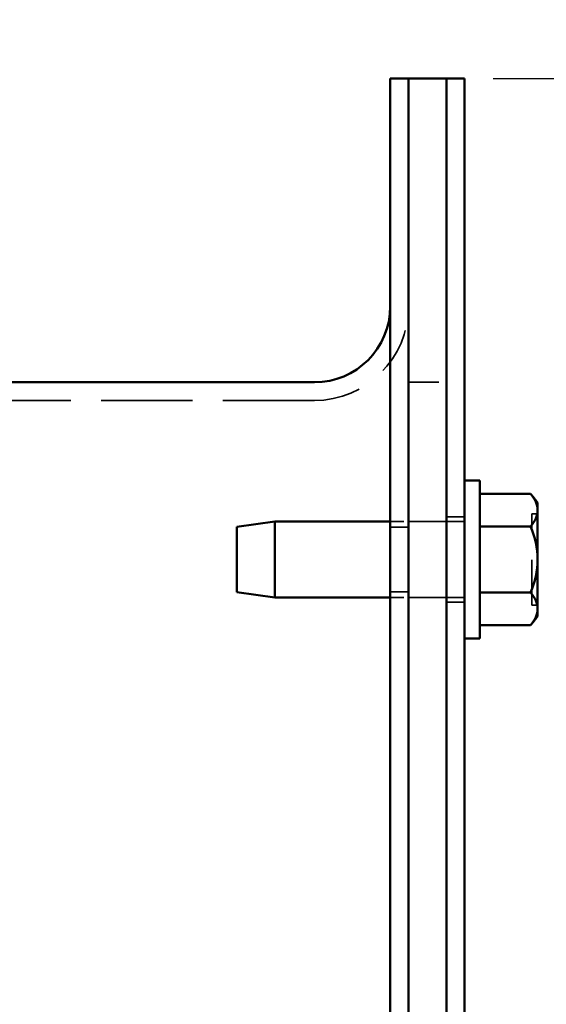
# Model space of a CAD drawing. Units: inches. Extents: x 0.2 to 50.9, y 0.9 to 32.1.
# Drawn here: x 33.2 to 34.9, y 13 to 16.3 of the extents above; entities that cross this region are included whole.
import ezdxf

# ---------------------------------------------------------------- set-up
doc = ezdxf.new("R2010")
doc.units = ezdxf.units.IN
doc.header["$LTSCALE"] = 1.5
doc.header["$MEASUREMENT"] = 0
doc.linetypes.add('DASHED', pattern=[0.2067, 0.1654, -0.0413])
for name, color, linetype, lineweight in [('Dimension (ANSI)', 7, 'Continuous', 25), ('Hidden (ANSI)', 7, 'DASHED', 35), ('Visible (ANSI)', 7, 'Continuous', 50)]:
    doc.layers.add(name, color=color, linetype=linetype, lineweight=lineweight)
doc.styles.add('Dimension Text (ANSI)', font='tahoma.ttf')
doc.dimstyles.new('Default (ANSI)', dxfattribs={"dimscale": 1.5, "dimtxt": 0.12, "dimasz": 0.098425, "dimexe": 0.125, "dimexo": 0.0625, "dimgap": 0.031496, "dimtad": 0, "dimtih": 1, "dimtoh": 1, "dimdec": 3, "dimrnd": 1e-08, "dimzin": 4, "dimdsep": 46, "dimtxsty": 'Dimension Text (ANSI)', "dimcen": 0.09, "dimdle": 0.393701, "dimclrd": 256, "dimclre": 256, "dimclrt": 256, "dimaunit": 1, "dimazin": 1, "dimtfac": 1, "dimtdec": 3, "dimtofl": 0, "dimtmove": 0, "dimatfit": 3, "dimfxl": 1, "dimtolj": 1, "dimtzin": 4, "dimlwd": -1, "dimlwe": -1, "dimarcsym": 0})

# ---------------------------------------------------------------- blocks, each defined once
blk = doc.blocks.new('*D13')
at = {"layer": 'Defpoints', "color": 0, "transparency": 16777216}
for p in [(34.6759, 16.0866), (36.1404, 16.0866), (34.6759, 7.0866)]:
    blk.add_point(p, dxfattribs=at)
at = {"layer": 'Dimension (ANSI)', "transparency": 16777216}
for p, q in [((34.7696, 16.0866), (36.3279, 16.0866)), ((36.1404, 15.939), (36.1404, 11.7693)), ((36.1404, 7.2342), (36.1404, 11.404)), ((34.7696, 7.0866), (36.3279, 7.0866))]:
    blk.add_line(p, q, dxfattribs=at)
for points in [[(36.1158, 15.939), (36.165, 15.939), (36.1404, 16.0866)], [(36.1158, 7.2342), (36.165, 7.2342), (36.1404, 7.0866)]]:
    blk.add_solid(points, dxfattribs=at)
at = {"layer": 'Dimension (ANSI)', "transparency": 16777216, "insert": (35.7404, 11.722), "char_height": 0.18, "attachment_point": 1, "style": 'Dimension Text (ANSI)'}
blk.add_mtext('\\A1;\\fAIGDT|b0|i0;\\H0.1800;\\ln\\fTahoma|b0|i0;\\H0.1800;9.000', dxfattribs=at)

msp = doc.modelspace()

# ---------------------------------------------------------------- linework, layer by layer
at = {"layer": 'Hidden (ANSI)', "ltscale": 0.158625}
for p, q in [((34.49105, 15.08661), (34.61605, 15.08661)), ((34.49105, 14.62842), (34.61605, 14.62842)), ((34.49105, 14.37842), (34.61605, 14.37842))]:
    msp.add_line(p, q, dxfattribs=at)
at = {"layer": 'Hidden (ANSI)', "ltscale": 1.213836}
msp.add_line((34.18125, 15.02681), (32.67585, 15.02681), dxfattribs=at)
at = {"layer": 'Hidden (ANSI)', "ltscale": 0.598278}
msp.add_line((34.89685, 14.35342), (34.89685, 14.65342), dxfattribs=at)
at = {"layer": 'Hidden (ANSI)', "ltscale": 0.024026}
for p, q in [((34.91585, 14.65342), (34.89685, 14.65342)), ((34.91585, 14.35342), (34.89685, 14.35342))]:
    msp.add_line(p, q, dxfattribs=at)
at = {"layer": 'Hidden (ANSI)', "ltscale": 0.310493}
for p, q in [((34.67585, 14.62842), (34.43125, 14.62842)), ((34.67585, 14.37842), (34.43125, 14.37842))]:
    msp.add_line(p, q, dxfattribs=at)
at = {"layer": 'Hidden (ANSI)', "ltscale": 0.075834}
for p, q in [((34.61605, 14.64392), (34.67585, 14.64392)), ((34.49105, 14.60992), (34.43125, 14.60992)), ((34.49105, 14.39692), (34.43125, 14.39692)), ((34.61605, 14.36292), (34.67585, 14.36292))]:
    msp.add_line(p, q, dxfattribs=at)
at = {"layer": 'Hidden (ANSI)', "ltscale": 0.617825}
msp.add_arc((34.18125, 15.33661), 0.3098, 270, 0, dxfattribs=at)
at = {"layer": 'Visible (ANSI)'}
for p, q in [((34.43125, 16.08661), (34.43125, 7.08661)), ((34.49105, 16.08661), (34.43125, 16.08661)), ((34.49105, 16.08661), (34.49105, 7.08661)), ((34.49105, 16.08661), (34.49105, 7.08661)), ((34.49105, 16.08661), (34.61605, 16.08661)), ((34.61605, 16.08661), (34.61605, 7.08661)), ((34.61605, 16.08661), (34.61605, 7.08661)), ((34.61605, 16.08661), (34.67585, 16.08661)), ((34.67585, 16.08661), (34.67585, 7.08661)), ((34.18125, 15.08661), (33.13275, 15.08661)), ((34.72585, 14.76342), (34.67585, 14.76342)), ((34.72585, 14.76342), (34.72585, 14.24342)), ((34.72585, 14.71993), (34.89275, 14.71993)), ((34.91585, 14.6658), (34.91585, 14.69092)), ((34.91585, 14.50342), (34.91585, 14.6658)), ((33.92585, 14.61042), (34.05085, 14.62842)), ((34.05085, 14.62842), (34.05085, 14.37842)), ((34.43125, 14.62842), (34.05085, 14.62842)), ((33.92585, 14.39642), (33.92585, 14.61042)), ((34.72585, 14.61168), (34.89275, 14.61168)), ((34.91585, 14.34105), (34.91585, 14.50342)), ((33.92585, 14.39642), (34.05085, 14.37842)), ((34.72585, 14.39517), (34.89275, 14.39517)), ((34.43125, 14.37842), (34.05085, 14.37842)), ((34.91585, 14.31592), (34.91585, 14.34105)), ((34.72585, 14.28692), (34.89275, 14.28692)), ((34.72585, 14.24342), (34.67585, 14.24342))]:
    msp.add_line(p, q, dxfattribs=at)
for centre, radius, start, end in [((34.18125, 15.33661), 0.25, 270, 0), ((34.65069, 14.50342), 0.32476, 35.26439, 41.81031), ((34.65069, 14.50342), 0.26517, 0, 24.09484), ((34.65069, 14.50342), 0.26517, 335.90516, 0), ((34.65069, 14.50342), 0.32476, 318.18969, 324.73561)]:
    msp.add_arc(centre, radius, start, end, dxfattribs=at)
for centre, major_axis, ratio, start_param, end_param in [((40.0361, 21.99277), (-3.4375, 5.95392), 0.5773503, 2.1150949, 7.309683), ((40.0361, 21.99277), (-3.408, 5.90283), 0.5773503, 2.1203427, 7.3044352), ((34.65069, 14.6658), (0.26517, 0), 0.5, 0, 0.4205343), ((34.65069, 14.6658), (0.26517, 0), 0.5, 5.862651, 6.2831853), ((34.65069, 14.34105), (0.26517, 0), 0.5, 0, 0.4205343), ((34.65069, 14.34105), (0.26517, 0), 0.5, 5.862651, 6.2831853)]:
    msp.add_ellipse(centre, major_axis=major_axis, ratio=ratio, start_param=start_param, end_param=end_param, dxfattribs=at)

# ---------------------------------------------------------------- dimensions: what is measured, and where the dimension line sits
at = {"layer": 'Dimension (ANSI)'}
dim = msp.add_linear_dim(base=(36.14037, 16.08661), p1=(34.67585, 7.08661), p2=(34.67585, 16.08661), angle=90, text='\\fAIGDT|b0|i0;\\H0.1800;\\ln\\fTahoma|b0|i0;\\H0.1800;<>', dimstyle='Default (ANSI)', override={"dimgap": 0.031496, "dimdec": 3, "dimtol": 0, "dimlim": 0, "dimtp": 0, "dimtm": 0, "dimtdec": 3, "dimatfit": 1}, dxfattribs=at)
dim.commit()
dim.dimension.update_dxf_attribs({"geometry": '*D13', "text_midpoint": (36.14037, 11.58661), "dimtype": 160})

doc.saveas('drawing.dxf')
